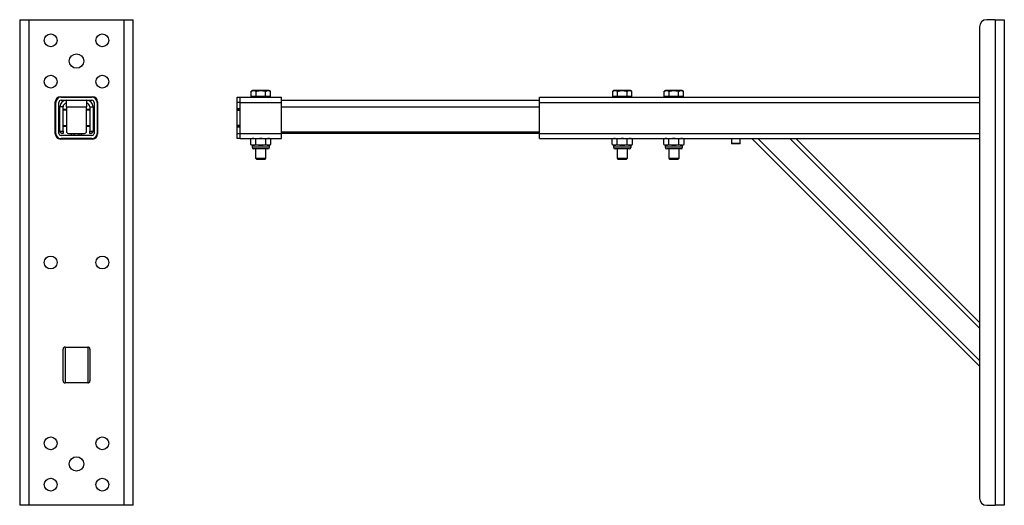
# Model space of a CAD drawing. Units: millimetres. Extents: x -562 to 1572, y -679 to 1526.
# Drawn here: x -562 to 392, y 212 to 682 of the extents above; entities that cross this region are included whole.
import ezdxf

# ---------------------------------------------------------------- set-up
doc = ezdxf.new("R2010")
doc.units = ezdxf.units.MM

msp = doc.modelspace()

# ---------------------------------------------------------------- linework, layer by layer
at = {"color": 7, "linetype": 'Continuous', "lineweight": 25}
for p, q in [((-561.91, 681.61), (-561.91, 211.61)), ((-561.91, 681.61), (-552.98, 681.61)), ((-552.98, 681.61), (-460.84, 681.61)), ((-552.98, 681.61), (-552.98, 211.61)), ((-460.84, 211.61), (-460.84, 681.61)), ((-460.84, 681.61), (-451.91, 681.61)), ((-451.91, 211.61), (-451.91, 681.61)), ((382.67, 681.61), (374.6, 681.61)), ((382.67, 681.61), (382.67, 211.61)), ((382.67, 681.61), (391.6, 681.61)), ((391.6, 681.61), (391.6, 211.61)), ((367.6, 674.61), (367.6, 218.61)), ((-336.4, 613.01), (-337.64, 612.29)), ((-337.64, 607.21), (-337.64, 612.29)), ((-335.33, 613.01), (-336.4, 613.01)), ((-328.4, 613.01), (-335.33, 613.01)), ((-333.02, 607.21), (-333.02, 612.29)), ((-321.47, 613.01), (-328.4, 613.01)), ((-323.78, 607.21), (-323.78, 612.29)), ((-320.4, 613.01), (-321.47, 613.01)), ((-319.16, 612.29), (-320.4, 613.01)), ((-319.16, 607.21), (-319.16, 612.29)), ((13.6, 613.01), (12.36, 612.29)), ((12.36, 607.21), (12.36, 612.29)), ((14.67, 613.01), (13.6, 613.01)), ((21.6, 613.01), (14.67, 613.01)), ((16.98, 607.21), (16.98, 612.29)), ((28.53, 613.01), (21.6, 613.01)), ((26.22, 607.21), (26.22, 612.29)), ((29.6, 613.01), (28.53, 613.01)), ((30.84, 612.29), (29.6, 613.01)), ((30.84, 607.21), (30.84, 612.29)), ((63.6, 613.01), (62.36, 612.29)), ((62.36, 607.21), (62.36, 612.29)), ((64.67, 613.01), (63.6, 613.01)), ((71.6, 613.01), (64.67, 613.01)), ((66.98, 607.21), (66.98, 612.29)), ((78.53, 613.01), (71.6, 613.01)), ((76.22, 607.21), (76.22, 612.29)), ((79.6, 613.01), (78.53, 613.01)), ((80.84, 612.29), (79.6, 613.01)), ((80.84, 607.21), (80.84, 612.29)), ((-527.41, 571.11), (-527.41, 602.11)), ((-526.91, 571.61), (-526.91, 601.61)), ((-523.91, 571.61), (-523.91, 601.61)), ((-522.41, 607.11), (-491.41, 607.11)), ((-521.91, 606.61), (-491.91, 606.61)), ((-521.91, 603.61), (-491.91, 603.61)), ((-516.68, 597.38), (-516.68, 603.61)), ((-514.91, 607.11), (-514.91, 606.61)), ((-498.91, 606.61), (-498.91, 607.11)), ((-497.14, 603.61), (-497.14, 597.38)), ((-489.91, 601.61), (-489.91, 571.61)), ((-486.91, 601.61), (-486.91, 571.61)), ((-486.41, 602.11), (-486.41, 571.11)), ((-351.4, 606.61), (-348.4, 606.61)), ((-351.4, 601.61), (-351.4, 606.61)), ((-348.4, 601.61), (-351.4, 601.61)), ((-351.4, 595.61), (-351.4, 601.61)), ((-348.4, 606.61), (-308.4, 606.61)), ((-348.4, 601.61), (-348.4, 606.61)), ((-348.4, 601.61), (-308.4, 601.61)), ((-348.4, 571.61), (-348.4, 601.61)), ((-348.4, 595.61), (-348.4, 601.61)), ((-335.33, 607.21), (-337.64, 607.21)), ((-336.4, 607.21), (-336.4, 606.61)), ((-333.02, 607.21), (-335.33, 607.21)), ((-328.4, 607.21), (-333.02, 607.21)), ((-323.78, 607.21), (-328.4, 607.21)), ((-321.47, 607.21), (-323.78, 607.21)), ((-319.16, 607.21), (-321.47, 607.21)), ((-320.4, 606.61), (-320.4, 607.21)), ((-308.4, 601.61), (-308.4, 606.61)), ((-308.4, 603.61), (-58.4, 603.61)), ((-308.4, 571.61), (-308.4, 601.61)), ((-58.4, 606.61), (367.6, 606.61)), ((-58.4, 601.61), (-58.4, 606.61)), ((-58.4, 571.61), (-58.4, 601.61)), ((14.67, 607.21), (12.36, 607.21)), ((13.6, 607.21), (13.6, 606.61)), ((16.98, 607.21), (14.67, 607.21)), ((21.6, 607.21), (16.98, 607.21)), ((26.22, 607.21), (21.6, 607.21)), ((28.53, 607.21), (26.22, 607.21)), ((30.84, 607.21), (28.53, 607.21)), ((29.6, 606.61), (29.6, 607.21)), ((64.67, 607.21), (62.36, 607.21)), ((63.6, 607.21), (63.6, 606.61)), ((66.98, 607.21), (64.67, 607.21)), ((71.6, 607.21), (66.98, 607.21)), ((76.22, 607.21), (71.6, 607.21)), ((78.53, 607.21), (76.22, 607.21)), ((80.84, 607.21), (78.53, 607.21)), ((79.6, 606.61), (79.6, 607.21)), ((-522.91, 594.61), (-523.91, 594.61)), ((-519.91, 597.38), (-522.91, 597.38)), ((-522.91, 573.61), (-522.91, 597.38)), ((-519.91, 573.61), (-519.91, 597.38)), ((-516.68, 594.61), (-519.91, 594.61)), ((-516.68, 594.11), (-519.91, 594.11)), ((-516.68, 597.38), (-516.68, 573.61)), ((-516.68, 597.38), (-497.14, 597.38)), ((-497.14, 573.61), (-497.14, 597.38)), ((-493.91, 594.61), (-497.14, 594.61)), ((-493.91, 594.11), (-497.14, 594.11)), ((-493.91, 597.38), (-490.91, 597.38)), ((-493.91, 597.38), (-493.91, 573.61)), ((-490.91, 597.38), (-490.91, 573.61)), ((-489.91, 594.61), (-490.91, 594.61)), ((-351.4, 595.61), (-348.4, 595.61)), ((-351.4, 594.61), (-351.4, 595.61)), ((-348.4, 594.61), (-351.4, 594.61)), ((-351.4, 594.11), (-351.4, 594.61)), ((-351.4, 594.11), (-348.4, 594.11)), ((-351.4, 579.11), (-351.4, 594.11)), ((-523.91, 578.61), (-522.91, 578.61)), ((-522.91, 573.61), (-519.91, 573.61)), ((-522.91, 573.11), (-522.91, 573.61)), ((-519.91, 579.11), (-516.68, 579.11)), ((-519.91, 578.61), (-516.68, 578.61)), ((-519.91, 573.61), (-519.91, 571.61)), ((-497.14, 579.11), (-493.91, 579.11)), ((-497.14, 578.61), (-493.91, 578.61)), ((-493.91, 573.61), (-490.91, 573.61)), ((-493.91, 571.61), (-493.91, 573.61)), ((-490.91, 578.61), (-489.91, 578.61)), ((-490.91, 573.61), (-490.91, 573.11)), ((-348.4, 579.11), (-351.4, 579.11)), ((-351.4, 578.61), (-351.4, 579.11)), ((-351.4, 578.61), (-348.4, 578.61)), ((-351.4, 577.61), (-351.4, 578.61)), ((-348.4, 577.61), (-351.4, 577.61)), ((-351.4, 571.61), (-351.4, 577.61)), ((-348.4, 571.61), (-348.4, 577.61)), ((-308.4, 573.11), (-58.4, 573.11)), ((-491.41, 566.11), (-522.41, 566.11)), ((-491.91, 569.61), (-521.91, 569.61)), ((-521.91, 566.61), (-521.91, 566.11)), ((-491.91, 566.61), (-521.91, 566.61)), ((-519.91, 571.61), (-521.41, 571.61)), ((-514.68, 571.61), (-499.14, 571.61)), ((-511.91, 571.61), (-511.91, 569.61)), ((-509.41, 571.61), (-509.41, 569.61)), ((-504.41, 569.61), (-504.41, 571.61)), ((-501.91, 569.61), (-501.91, 571.61)), ((-492.41, 571.61), (-493.91, 571.61)), ((-491.91, 566.61), (-491.91, 566.11)), ((-351.4, 571.61), (-348.4, 571.61)), ((-351.4, 566.61), (-351.4, 571.61)), ((-348.4, 566.61), (-351.4, 566.61)), ((-348.4, 571.61), (-308.4, 571.61)), ((-348.4, 566.61), (-348.4, 571.61)), ((-348.4, 566.61), (-308.4, 566.61)), ((-336.9, 566.61), (-338.24, 565.83)), ((-338.21, 560.87), (-338.21, 565.85)), ((-333.31, 560.87), (-333.31, 565.85)), ((-323.49, 560.87), (-323.49, 565.85)), ((-318.56, 565.83), (-319.9, 566.61)), ((-318.58, 560.87), (-318.58, 565.85)), ((-308.4, 566.61), (-308.4, 571.61)), ((-58.4, 571.61), (-308.4, 571.61)), ((-58.4, 566.61), (-58.4, 571.61)), ((-58.4, 566.61), (367.6, 566.61)), ((13.1, 566.61), (11.76, 565.83)), ((11.79, 560.87), (11.79, 565.85)), ((16.69, 560.87), (16.69, 565.85)), ((26.51, 560.87), (26.51, 565.85)), ((31.44, 565.83), (30.1, 566.61)), ((31.42, 560.87), (31.42, 565.85)), ((63.1, 566.61), (61.76, 565.83)), ((61.79, 560.87), (61.79, 565.85)), ((66.69, 560.87), (66.69, 565.85)), ((76.51, 560.87), (76.51, 565.85)), ((81.44, 565.83), (80.1, 566.61)), ((81.42, 560.87), (81.42, 565.85)), ((127.35, 566.61), (127.35, 562.11)), ((135.85, 562.11), (135.85, 566.61)), ((147.19, 566.61), (367.6, 346.19)), ((152.84, 566.61), (183.96, 566.61)), ((189.61, 566.61), (367.6, 388.62)), ((-338.24, 560.88), (-336.9, 560.11)), ((-336.9, 560.11), (-336.9, 558.16)), ((-335.76, 560.11), (-336.9, 560.11)), ((-328.4, 560.11), (-335.76, 560.11)), ((-321.45, 556.61), (-335.35, 556.61)), ((-333.4, 556.61), (-333.4, 547.44)), ((-321.04, 560.11), (-328.4, 560.11)), ((-323.4, 547.44), (-323.4, 556.61)), ((-319.9, 560.11), (-321.04, 560.11)), ((-319.9, 560.11), (-318.56, 560.88)), ((-319.9, 558.16), (-319.9, 560.11)), ((11.76, 560.88), (13.1, 560.11)), ((13.1, 560.11), (13.1, 558.16)), ((14.24, 560.11), (13.1, 560.11)), ((21.6, 560.11), (14.24, 560.11)), ((28.55, 556.61), (14.65, 556.61)), ((16.6, 556.61), (16.6, 547.44)), ((28.96, 560.11), (21.6, 560.11)), ((26.6, 547.44), (26.6, 556.61)), ((30.1, 560.11), (28.96, 560.11)), ((30.1, 560.11), (31.44, 560.88)), ((30.1, 558.16), (30.1, 560.11)), ((61.76, 560.88), (63.1, 560.11)), ((63.1, 560.11), (63.1, 558.16)), ((64.24, 560.11), (63.1, 560.11)), ((71.6, 560.11), (64.24, 560.11)), ((78.55, 556.61), (64.65, 556.61)), ((66.6, 556.61), (66.6, 547.44)), ((78.96, 560.11), (71.6, 560.11)), ((76.6, 547.44), (76.6, 556.61)), ((80.1, 560.11), (78.96, 560.11)), ((80.1, 560.11), (81.44, 560.88)), ((80.1, 558.16), (80.1, 560.11)), ((135.35, 561.61), (127.85, 561.61)), ((-333.4, 547.44), (-332.57, 546.61)), ((-333.4, 547.44), (-323.4, 547.44)), ((-332.57, 546.61), (-324.23, 546.61)), ((-324.23, 546.61), (-323.4, 547.44)), ((16.6, 547.44), (17.43, 546.61)), ((16.6, 547.44), (26.6, 547.44)), ((17.43, 546.61), (25.77, 546.61)), ((25.77, 546.61), (26.6, 547.44)), ((66.6, 547.44), (67.43, 546.61)), ((66.6, 547.44), (76.6, 547.44)), ((67.43, 546.61), (75.77, 546.61)), ((75.77, 546.61), (76.6, 547.44)), ((-519.91, 332.02), (-519.91, 362.79)), ((-517.91, 364.79), (-495.91, 364.79)), ((-493.91, 362.79), (-493.91, 332.02)), ((-495.91, 330.02), (-517.91, 330.02)), ((-552.98, 211.61), (-561.91, 211.61)), ((-460.84, 211.61), (-552.98, 211.61)), ((-451.91, 211.61), (-460.84, 211.61)), ((374.6, 211.61), (382.67, 211.61)), ((391.6, 211.61), (382.67, 211.61))]:
    msp.add_line(p, q, dxfattribs=at)
at = {"color": 8, "linetype": 'Continuous', "lineweight": 25}
for p, q in [((-58.4, 601.61), (367.6, 601.61)), ((-308.4, 597.38), (-58.4, 597.38)), ((-517.91, 566.61), (-517.91, 566.11)), ((-495.91, 566.61), (-495.91, 566.11)), ((-58.4, 571.61), (367.6, 571.61)), ((152.84, 566.61), (367.6, 351.85)), ((183.96, 566.61), (367.6, 382.96)), ((-319.9, 558.16), (-336.9, 558.16)), ((30.1, 558.16), (13.1, 558.16)), ((80.1, 558.16), (63.1, 558.16)), ((127.35, 562.11), (135.85, 562.11)), ((-517.91, 364.79), (-517.91, 330.02)), ((-495.91, 364.79), (-495.91, 330.02))]:
    msp.add_line(p, q, dxfattribs=at)
at = {"color": 7, "linetype": 'Continuous', "lineweight": 25, "flags": 128}
for points in [[(-521.41, 571.61), (-521.45, 571.64), (-521.55, 571.75), (-521.73, 571.92), (-521.96, 572.15), (-522.24, 572.43), (-522.56, 572.75), (-522.91, 573.11)], [(-490.91, 573.11), (-491.27, 572.75), (-491.59, 572.43), (-491.87, 572.15), (-492.1, 571.92), (-492.27, 571.75), (-492.38, 571.64), (-492.41, 571.61)]]:
    msp.add_lwpolyline(points, dxfattribs=at)
at = {"color": 7, "linetype": 'Continuous', "lineweight": 25}
for centre, radius in [((-531.91, 661.61), 6.25), ((-481.91, 661.61), 6.25), ((-506.91, 641.61), 7), ((-531.91, 621.61), 6.25), ((-481.91, 621.61), 6.25), ((-531.91, 446.61), 6.25), ((-481.91, 446.61), 6.25), ((-531.91, 271.61), 6.25), ((-481.91, 271.61), 6.25), ((-506.91, 251.61), 7), ((-531.91, 231.61), 6.25), ((-481.91, 231.61), 6.25)]:
    msp.add_circle(centre, radius, dxfattribs=at)
for centre, radius, start, end in [((374.6, 674.61), 7, 90, 180), ((-522.41, 602.11), 5, 90, 180), ((-521.91, 601.61), 5, 90, 180), ((-521.91, 601.61), 2, 90, 180), ((-516.68, 597.38), 6.23, 90, 180), ((-497.14, 597.38), 6.23, 0, 90), ((-491.91, 601.61), 5, 0, 90), ((-491.91, 601.61), 2, 0, 90), ((-491.41, 602.11), 5, 0, 90), ((-516.68, 597.38), 3.23, 90, 180), ((-497.14, 597.38), 3.23, 0, 90), ((-514.68, 573.61), 2, 180, 270), ((-499.14, 573.61), 2, 270, 0), ((-522.41, 571.11), 5, 180, 270), ((-521.91, 571.61), 5, 180, 270), ((-521.91, 571.61), 2, 180, 270), ((-491.91, 571.61), 5, 270, 0), ((-491.91, 571.61), 2, 270, 0), ((-491.41, 571.11), 5, 270, 0), ((-335.35, 558.16), 1.55, 180, 270), ((-321.45, 558.16), 1.55, 270, 0), ((14.65, 558.16), 1.55, 180, 270), ((28.55, 558.16), 1.55, 270, 0), ((64.65, 558.16), 1.55, 180, 270), ((78.55, 558.16), 1.55, 270, 0), ((127.85, 562.11), 0.5, 180, 270), ((135.35, 562.11), 0.5, 270, 0), ((-517.91, 362.79), 2, 90, 180), ((-495.91, 362.79), 2, 0, 90), ((-517.91, 332.02), 2, 180, 270), ((-495.91, 332.02), 2, 270, 0), ((374.6, 218.61), 7, 180, 270)]:
    msp.add_arc(centre, radius, start, end, dxfattribs=at)
for points, knots in [([(-337.64, 612.29), (-337.26, 612.49), (-336.5, 612.9), (-335.72, 612.97), (-335.33, 613.01)], [0, 0, 0, 0, 0.495456, 1, 1, 1, 1]), ([(-335.33, 613.01), (-335.27, 613.01), (-334.86, 613), (-334.08, 612.84), (-333.37, 612.48), (-333.02, 612.29)], [0, 0, 0, 0, 0.070085, 0.530786, 1, 1, 1, 1]), ([(-333.02, 612.29), (-331.82, 612.59), (-330.3, 612.97), (-328.73, 613), (-328.4, 613.01)], [0, 0, 0, 0, 0.78563, 1, 1, 1, 1]), ([(-328.4, 613.01), (-327.13, 612.91), (-325.57, 612.8), (-324.06, 612.37), (-323.78, 612.29)], [0, 0, 0, 0, 0.8113061, 1, 1, 1, 1]), ([(-323.78, 612.29), (-323.4, 612.49), (-322.65, 612.9), (-321.86, 612.97), (-321.47, 613.01)], [0, 0, 0, 0, 0.495456, 1, 1, 1, 1]), ([(-321.47, 613.01), (-321.42, 613.01), (-321, 613), (-320.22, 612.84), (-319.52, 612.48), (-319.16, 612.29)], [0, 0, 0, 0, 0.0700854, 0.5307862, 1, 1, 1, 1]), ([(12.36, 612.29), (12.74, 612.49), (13.5, 612.9), (14.28, 612.97), (14.67, 613.01)], [0, 0, 0, 0, 0.495459, 1, 1, 1, 1]), ([(14.67, 613.01), (14.73, 613.01), (15.14, 613), (15.92, 612.84), (16.63, 612.48), (16.98, 612.29)], [0, 0, 0, 0, 0.070088, 0.530784, 1, 1, 1, 1]), ([(16.98, 612.29), (18.18, 612.59), (19.7, 612.97), (21.27, 613), (21.6, 613.01)], [0, 0, 0, 0, 0.785623, 1, 1, 1, 1]), ([(21.6, 613.01), (22.87, 612.91), (24.43, 612.8), (25.94, 612.37), (26.22, 612.29)], [0, 0, 0, 0, 0.8113, 1, 1, 1, 1]), ([(26.22, 612.29), (26.6, 612.49), (27.35, 612.9), (28.14, 612.97), (28.53, 613.01)], [0, 0, 0, 0, 0.495459, 1, 1, 1, 1]), ([(28.53, 613.01), (28.58, 613.01), (29, 613), (29.78, 612.84), (30.48, 612.48), (30.84, 612.29)], [0, 0, 0, 0, 0.070088, 0.530785, 1, 1, 1, 1]), ([(62.36, 612.29), (62.74, 612.49), (63.5, 612.9), (64.28, 612.97), (64.67, 613.01)], [0, 0, 0, 0, 0.495458, 1, 1, 1, 1]), ([(64.67, 613.01), (64.73, 613.01), (65.14, 613), (65.92, 612.84), (66.63, 612.48), (66.98, 612.29)], [0, 0, 0, 0, 0.070085, 0.530781, 1, 1, 1, 1]), ([(66.98, 612.29), (68.18, 612.59), (69.7, 612.97), (71.27, 613), (71.6, 613.01)], [0, 0, 0, 0, 0.785623, 1, 1, 1, 1]), ([(71.6, 613.01), (72.87, 612.91), (74.43, 612.8), (75.94, 612.37), (76.22, 612.29)], [0, 0, 0, 0, 0.811305, 1, 1, 1, 1]), ([(76.22, 612.29), (76.6, 612.49), (77.35, 612.9), (78.14, 612.97), (78.53, 613.01)], [0, 0, 0, 0, 0.495458, 1, 1, 1, 1]), ([(78.53, 613.01), (78.58, 613.01), (79, 613), (79.78, 612.84), (80.48, 612.48), (80.84, 612.29)], [0, 0, 0, 0, 0.070085, 0.530781, 1, 1, 1, 1]), ([(-335.76, 566.61), (-336.16, 566.57), (-336.99, 566.49), (-337.79, 566.07), (-338.21, 565.85)], [0, 0, 0, 0, 0.476738, 1, 1, 1, 1]), ([(-333.31, 565.85), (-333.73, 566.07), (-334.53, 566.49), (-335.36, 566.57), (-335.76, 566.61)], [0, 0, 0, 0, 0.523256, 1, 1, 1, 1]), ([(-328.4, 566.61), (-329.19, 566.57), (-330.85, 566.49), (-332.46, 566.07), (-333.31, 565.85)], [0, 0, 0, 0, 0.47674, 1, 1, 1, 1]), ([(-323.49, 565.85), (-324.33, 566.07), (-325.94, 566.49), (-327.61, 566.57), (-328.4, 566.61)], [0, 0, 0, 0, 0.52326, 1, 1, 1, 1]), ([(-321.04, 566.61), (-321.43, 566.57), (-322.26, 566.49), (-323.07, 566.07), (-323.49, 565.85)], [0, 0, 0, 0, 0.476744, 1, 1, 1, 1]), ([(-318.58, 565.85), (-319, 566.07), (-319.81, 566.49), (-320.64, 566.57), (-321.04, 566.61)], [0, 0, 0, 0, 0.523262, 1, 1, 1, 1]), ([(14.24, 566.61), (13.84, 566.57), (13.01, 566.49), (12.21, 566.07), (11.79, 565.85)], [0, 0, 0, 0, 0.476741, 1, 1, 1, 1]), ([(16.69, 565.85), (16.27, 566.07), (15.47, 566.49), (14.64, 566.57), (14.24, 566.61)], [0, 0, 0, 0, 0.523259, 1, 1, 1, 1]), ([(21.6, 566.61), (20.81, 566.57), (19.15, 566.49), (17.54, 566.07), (16.69, 565.85)], [0, 0, 0, 0, 0.476743, 1, 1, 1, 1]), ([(26.51, 565.85), (25.67, 566.07), (24.06, 566.49), (22.39, 566.57), (21.6, 566.61)], [0, 0, 0, 0, 0.523254, 1, 1, 1, 1]), ([(28.96, 566.61), (28.57, 566.57), (27.74, 566.49), (26.93, 566.07), (26.51, 565.85)], [0, 0, 0, 0, 0.476741, 1, 1, 1, 1]), ([(31.42, 565.85), (31, 566.07), (30.19, 566.49), (29.36, 566.57), (28.96, 566.61)], [0, 0, 0, 0, 0.523259, 1, 1, 1, 1]), ([(64.24, 566.61), (63.84, 566.57), (63.01, 566.49), (62.21, 566.07), (61.79, 565.85)], [0, 0, 0, 0, 0.476744, 1, 1, 1, 1]), ([(66.69, 565.85), (66.27, 566.07), (65.47, 566.49), (64.64, 566.57), (64.24, 566.61)], [0, 0, 0, 0, 0.523257, 1, 1, 1, 1]), ([(71.6, 566.61), (70.81, 566.57), (69.15, 566.49), (67.54, 566.07), (66.69, 565.85)], [0, 0, 0, 0, 0.47674, 1, 1, 1, 1]), ([(76.51, 565.85), (75.67, 566.07), (74.06, 566.49), (72.39, 566.57), (71.6, 566.61)], [0, 0, 0, 0, 0.52326, 1, 1, 1, 1]), ([(78.96, 566.61), (78.57, 566.57), (77.74, 566.49), (76.93, 566.07), (76.51, 565.85)], [0, 0, 0, 0, 0.476743, 1, 1, 1, 1]), ([(81.42, 565.85), (81, 566.07), (80.19, 566.49), (79.36, 566.57), (78.96, 566.61)], [0, 0, 0, 0, 0.5232587, 1, 1, 1, 1]), ([(-338.21, 560.87), (-337.79, 560.65), (-336.99, 560.22), (-336.16, 560.14), (-335.76, 560.11)], [0, 0, 0, 0, 0.523262, 1, 1, 1, 1]), ([(-335.76, 560.11), (-335.36, 560.14), (-334.53, 560.22), (-333.73, 560.65), (-333.31, 560.87)], [0, 0, 0, 0, 0.476744, 1, 1, 1, 1]), ([(-333.31, 560.87), (-332.46, 560.65), (-330.85, 560.22), (-329.19, 560.14), (-328.4, 560.11)], [0, 0, 0, 0, 0.52326, 1, 1, 1, 1]), ([(-328.4, 560.11), (-327.61, 560.14), (-325.94, 560.22), (-324.33, 560.65), (-323.49, 560.87)], [0, 0, 0, 0, 0.47674, 1, 1, 1, 1]), ([(-323.49, 560.87), (-323.07, 560.65), (-322.26, 560.22), (-321.43, 560.14), (-321.04, 560.11)], [0, 0, 0, 0, 0.523256, 1, 1, 1, 1]), ([(-321.04, 560.11), (-320.64, 560.14), (-319.81, 560.22), (-319, 560.65), (-318.58, 560.87)], [0, 0, 0, 0, 0.476738, 1, 1, 1, 1]), ([(11.79, 560.87), (12.21, 560.65), (13.01, 560.22), (13.84, 560.14), (14.24, 560.11)], [0, 0, 0, 0, 0.523259, 1, 1, 1, 1]), ([(14.24, 560.11), (14.64, 560.14), (15.47, 560.22), (16.27, 560.65), (16.69, 560.87)], [0, 0, 0, 0, 0.476741, 1, 1, 1, 1]), ([(16.69, 560.87), (17.54, 560.65), (19.15, 560.22), (20.81, 560.14), (21.6, 560.11)], [0, 0, 0, 0, 0.523258, 1, 1, 1, 1]), ([(21.6, 560.11), (22.39, 560.14), (24.06, 560.22), (25.67, 560.65), (26.51, 560.87)], [0, 0, 0, 0, 0.476746, 1, 1, 1, 1]), ([(26.51, 560.87), (26.93, 560.65), (27.74, 560.22), (28.57, 560.14), (28.96, 560.11)], [0, 0, 0, 0, 0.523259, 1, 1, 1, 1]), ([(28.96, 560.11), (29.36, 560.14), (30.19, 560.22), (31, 560.65), (31.42, 560.87)], [0, 0, 0, 0, 0.476741, 1, 1, 1, 1]), ([(61.79, 560.87), (62.21, 560.65), (63.01, 560.22), (63.84, 560.14), (64.24, 560.11)], [0, 0, 0, 0, 0.523256, 1, 1, 1, 1]), ([(64.24, 560.11), (64.64, 560.14), (65.47, 560.22), (66.27, 560.65), (66.69, 560.87)], [0, 0, 0, 0, 0.476742, 1, 1, 1, 1]), ([(66.69, 560.87), (67.54, 560.65), (69.15, 560.22), (70.81, 560.14), (71.6, 560.11)], [0, 0, 0, 0, 0.52326, 1, 1, 1, 1]), ([(71.6, 560.11), (72.39, 560.14), (74.06, 560.22), (75.67, 560.65), (76.51, 560.87)], [0, 0, 0, 0, 0.47674, 1, 1, 1, 1]), ([(76.51, 560.87), (76.93, 560.65), (77.74, 560.22), (78.57, 560.14), (78.96, 560.11)], [0, 0, 0, 0, 0.523258, 1, 1, 1, 1]), ([(78.96, 560.11), (79.36, 560.14), (80.19, 560.22), (81, 560.65), (81.42, 560.87)], [0, 0, 0, 0, 0.476741, 1, 1, 1, 1])]:
    msp.add_open_spline(points, degree=3, knots=knots, dxfattribs=at)

doc.saveas('drawing.dxf')
